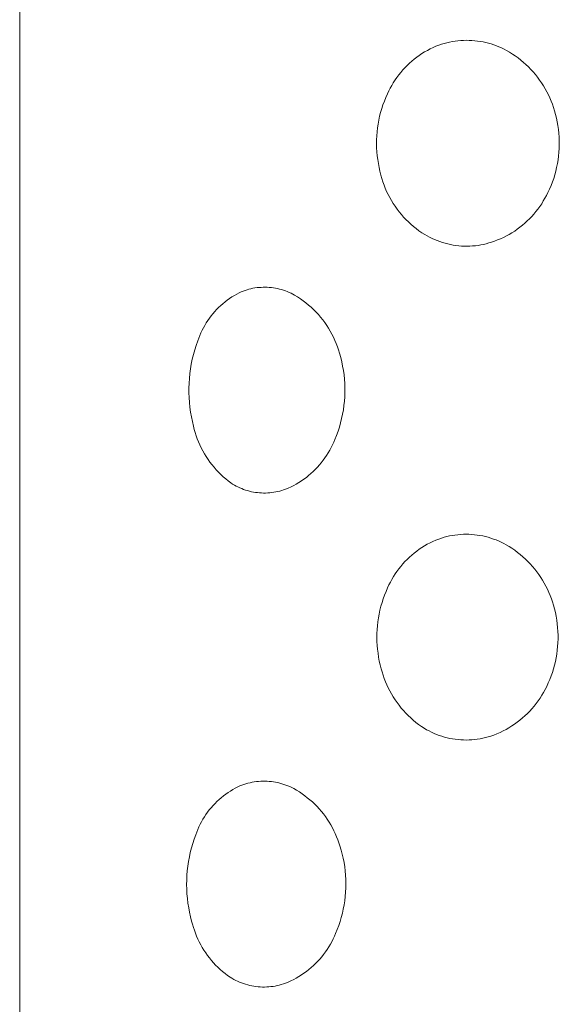
# Model space of a CAD drawing. Units: millimetres. Extents: x -747 to 757, y -968 to 987.
# Drawn here: x 235 to 242, y 936 to 948 of the extents above; entities that cross this region are included whole.
import ezdxf

# ---------------------------------------------------------------- set-up
doc = ezdxf.new("R2010")
doc.units = ezdxf.units.MM
doc.header["$MEASUREMENT"] = 0
doc.layers.add('Default', color=7, linetype='Continuous', lineweight=5, true_color=0xffffff)

msp = doc.modelspace()

# ---------------------------------------------------------------- linework, layer by layer
at = {"layer": 'Default', "color": 7, "true_color": 0xffffff}
for p, q in [((235.216, 874.375), (235.216, 963.759)), ((240.205, 947.204), (240.24, 947.22)), ((240.24, 947.22), (240.275, 947.236)), ((240.275, 947.236), (240.31, 947.25)), ((240.31, 947.25), (240.343, 947.261)), ((240.343, 947.261), (240.375, 947.271)), ((240.375, 947.271), (240.408, 947.279)), ((240.408, 947.279), (240.441, 947.287)), ((240.441, 947.287), (240.475, 947.293)), ((240.475, 947.293), (240.508, 947.299)), ((240.508, 947.299), (240.542, 947.303)), ((240.542, 947.303), (240.576, 947.306)), ((240.576, 947.306), (240.61, 947.308)), ((240.61, 947.308), (240.644, 947.309)), ((240.644, 947.309), (240.678, 947.308)), ((240.678, 947.308), (240.712, 947.307)), ((240.712, 947.307), (240.746, 947.304)), ((240.746, 947.304), (240.779, 947.3)), ((240.779, 947.3), (240.813, 947.295)), ((240.813, 947.295), (240.847, 947.289)), ((240.847, 947.289), (240.88, 947.282)), ((240.88, 947.282), (240.913, 947.274)), ((240.913, 947.274), (240.945, 947.264)), ((240.945, 947.264), (240.978, 947.254)), ((240.978, 947.254), (241.01, 947.242)), ((241.01, 947.242), (241.041, 947.229)), ((241.041, 947.229), (241.072, 947.216)), ((240.011, 947.08), (240.042, 947.103)), ((240.042, 947.103), (240.073, 947.126)), ((240.073, 947.126), (240.105, 947.147)), ((240.105, 947.147), (240.138, 947.167)), ((240.138, 947.167), (240.171, 947.186)), ((240.171, 947.186), (240.205, 947.204)), ((241.072, 947.216), (241.103, 947.201)), ((241.103, 947.201), (241.133, 947.185)), ((241.133, 947.185), (241.169, 947.164)), ((241.169, 947.164), (241.205, 947.142)), ((241.205, 947.142), (241.239, 947.118)), ((241.239, 947.118), (241.273, 947.094)), ((239.898, 946.976), (239.925, 947.004)), ((239.925, 947.004), (239.953, 947.03)), ((239.953, 947.03), (239.981, 947.055)), ((239.981, 947.055), (240.011, 947.08)), ((241.273, 947.094), (241.306, 947.068)), ((241.306, 947.068), (241.338, 947.041)), ((241.338, 947.041), (241.369, 947.013)), ((241.369, 947.013), (241.399, 946.985)), ((241.399, 946.985), (241.429, 946.955)), ((239.8, 946.858), (239.823, 946.889)), ((239.823, 946.889), (239.847, 946.919)), ((239.847, 946.919), (239.872, 946.948)), ((239.872, 946.948), (239.898, 946.976)), ((241.429, 946.955), (241.457, 946.924)), ((241.457, 946.924), (241.484, 946.892)), ((241.484, 946.892), (241.51, 946.859)), ((241.51, 946.859), (241.535, 946.826)), ((239.719, 946.728), (239.737, 946.761)), ((239.737, 946.761), (239.757, 946.794)), ((239.757, 946.794), (239.778, 946.827)), ((239.778, 946.827), (239.8, 946.858)), ((241.535, 946.826), (241.559, 946.791)), ((241.559, 946.791), (241.581, 946.756)), ((241.581, 946.756), (241.603, 946.72)), ((239.666, 946.614), (239.685, 946.658)), ((239.685, 946.658), (239.702, 946.693)), ((239.702, 946.693), (239.719, 946.728)), ((241.603, 946.72), (241.623, 946.684)), ((241.623, 946.684), (241.642, 946.647)), ((241.642, 946.647), (241.659, 946.609)), ((239.616, 946.479), (239.631, 946.525)), ((239.631, 946.525), (239.648, 946.57)), ((239.648, 946.57), (239.666, 946.614)), ((241.659, 946.609), (241.676, 946.57)), ((241.676, 946.57), (241.691, 946.531)), ((241.691, 946.531), (241.705, 946.492)), ((239.581, 946.339), (239.591, 946.386)), ((239.591, 946.386), (239.603, 946.432)), ((239.603, 946.432), (239.616, 946.479)), ((241.705, 946.492), (241.717, 946.452)), ((241.717, 946.452), (241.73, 946.407)), ((241.73, 946.407), (241.741, 946.362)), ((239.565, 946.244), (239.572, 946.291)), ((239.572, 946.291), (239.581, 946.339)), ((241.741, 946.362), (241.75, 946.317)), ((241.75, 946.317), (241.758, 946.272)), ((241.758, 946.272), (241.765, 946.226)), ((239.553, 946.1), (239.556, 946.148)), ((239.556, 946.148), (239.559, 946.196)), ((239.559, 946.196), (239.565, 946.244)), ((241.765, 946.226), (241.769, 946.18)), ((241.769, 946.18), (241.773, 946.133)), ((239.553, 946.051), (239.553, 946.1)), ((239.554, 946.003), (239.553, 946.051)), ((241.773, 946.133), (241.774, 946.087)), ((241.774, 946.041), (241.773, 945.994)), ((241.774, 946.087), (241.774, 946.041)), ((239.557, 945.955), (239.554, 946.003)), ((239.561, 945.907), (239.557, 945.955)), ((239.567, 945.859), (239.561, 945.907)), ((241.765, 945.902), (241.759, 945.856)), ((241.77, 945.948), (241.765, 945.902)), ((241.773, 945.994), (241.77, 945.948)), ((239.575, 945.812), (239.567, 945.859)), ((239.584, 945.764), (239.575, 945.812)), ((241.752, 945.811), (241.742, 945.765)), ((241.759, 945.856), (241.752, 945.811)), ((239.594, 945.718), (239.584, 945.764)), ((239.607, 945.671), (239.594, 945.718)), ((239.618, 945.631), (239.607, 945.671)), ((241.719, 945.676), (241.706, 945.631)), ((241.732, 945.72), (241.719, 945.676)), ((241.742, 945.765), (241.732, 945.72)), ((239.63, 945.591), (239.618, 945.631)), ((239.644, 945.551), (239.63, 945.591)), ((239.66, 945.513), (239.644, 945.551)), ((241.674, 945.544), (241.655, 945.502)), ((241.69, 945.588), (241.674, 945.544)), ((241.706, 945.631), (241.69, 945.588)), ((239.676, 945.474), (239.66, 945.513)), ((239.694, 945.437), (239.676, 945.474)), ((239.713, 945.4), (239.694, 945.437)), ((241.618, 945.425), (241.6, 945.39)), ((241.636, 945.46), (241.618, 945.425)), ((241.655, 945.502), (241.636, 945.46)), ((239.734, 945.363), (239.713, 945.4)), ((239.756, 945.327), (239.734, 945.363)), ((239.779, 945.293), (239.756, 945.327)), ((241.56, 945.323), (241.538, 945.291)), ((241.58, 945.357), (241.56, 945.323)), ((241.6, 945.39), (241.58, 945.357)), ((239.803, 945.259), (239.779, 945.293)), ((239.828, 945.225), (239.803, 945.259)), ((239.855, 945.193), (239.828, 945.225)), ((239.882, 945.162), (239.855, 945.193)), ((241.466, 945.198), (241.44, 945.169)), ((241.491, 945.228), (241.466, 945.198)), ((241.515, 945.259), (241.491, 945.228)), ((241.538, 945.291), (241.515, 945.259)), ((239.911, 945.131), (239.882, 945.162)), ((239.941, 945.102), (239.911, 945.131)), ((239.971, 945.074), (239.941, 945.102)), ((240.003, 945.047), (239.971, 945.074)), ((241.356, 945.087), (241.326, 945.062)), ((241.385, 945.114), (241.356, 945.087)), ((241.413, 945.141), (241.385, 945.114)), ((241.44, 945.169), (241.413, 945.141)), ((240.036, 945.021), (240.003, 945.047)), ((240.069, 944.996), (240.036, 945.021)), ((240.104, 944.972), (240.069, 944.996)), ((240.139, 944.949), (240.104, 944.972)), ((240.168, 944.932), (240.139, 944.949)), ((241.165, 944.951), (241.131, 944.932)), ((241.199, 944.971), (241.165, 944.951)), ((241.232, 944.992), (241.199, 944.971)), ((241.264, 945.014), (241.232, 944.992)), ((241.296, 945.038), (241.264, 945.014)), ((241.326, 945.062), (241.296, 945.038)), ((240.198, 944.917), (240.168, 944.932)), ((240.228, 944.902), (240.198, 944.917)), ((240.259, 944.888), (240.228, 944.902)), ((240.29, 944.875), (240.259, 944.888)), ((240.322, 944.863), (240.29, 944.875)), ((240.354, 944.853), (240.322, 944.863)), ((240.386, 944.843), (240.354, 944.853)), ((240.419, 944.835), (240.386, 944.843)), ((240.452, 944.827), (240.419, 944.835)), ((240.485, 944.821), (240.452, 944.827)), ((240.854, 944.83), (240.82, 944.824)), ((240.886, 944.838), (240.854, 944.83)), ((240.919, 944.847), (240.886, 944.838)), ((240.951, 944.857), (240.919, 944.847)), ((240.988, 944.869), (240.951, 944.857)), ((241.025, 944.883), (240.988, 944.869)), ((241.061, 944.898), (241.025, 944.883)), ((241.096, 944.915), (241.061, 944.898)), ((241.131, 944.932), (241.096, 944.915)), ((240.518, 944.816), (240.485, 944.821)), ((240.552, 944.813), (240.518, 944.816)), ((240.585, 944.81), (240.552, 944.813)), ((240.619, 944.808), (240.585, 944.81)), ((240.653, 944.808), (240.619, 944.808)), ((240.686, 944.809), (240.653, 944.808)), ((240.72, 944.811), (240.686, 944.809)), ((240.754, 944.814), (240.72, 944.811)), ((240.787, 944.818), (240.754, 944.814)), ((240.82, 944.824), (240.787, 944.818)), ((237.855, 944.226), (237.885, 944.242)), ((237.885, 944.242), (237.908, 944.252)), ((237.908, 944.252), (237.931, 944.261)), ((237.931, 944.261), (237.955, 944.27)), ((237.955, 944.27), (237.979, 944.278)), ((237.979, 944.278), (238.003, 944.284)), ((238.003, 944.284), (238.027, 944.29)), ((238.027, 944.29), (238.051, 944.296)), ((238.051, 944.296), (238.076, 944.3)), ((238.076, 944.3), (238.101, 944.304)), ((238.101, 944.304), (238.126, 944.306)), ((238.126, 944.306), (238.15, 944.308)), ((238.15, 944.308), (238.175, 944.309)), ((238.175, 944.309), (238.2, 944.309)), ((238.2, 944.309), (238.225, 944.309)), ((238.225, 944.309), (238.25, 944.307)), ((238.25, 944.307), (238.275, 944.305)), ((238.275, 944.305), (238.3, 944.302)), ((238.3, 944.302), (238.325, 944.298)), ((238.325, 944.298), (238.349, 944.293)), ((238.349, 944.293), (238.373, 944.287)), ((238.373, 944.287), (238.398, 944.281)), ((238.398, 944.281), (238.421, 944.274)), ((238.421, 944.274), (238.445, 944.266)), ((238.445, 944.266), (238.468, 944.257)), ((238.468, 944.257), (238.491, 944.247)), ((238.491, 944.247), (238.514, 944.237)), ((238.514, 944.237), (238.537, 944.225)), ((237.659, 944.087), (237.685, 944.109)), ((237.685, 944.109), (237.712, 944.131)), ((237.712, 944.131), (237.739, 944.152)), ((237.739, 944.152), (237.767, 944.172)), ((237.767, 944.172), (237.796, 944.191)), ((237.796, 944.191), (237.825, 944.209)), ((237.825, 944.209), (237.855, 944.226)), ((238.537, 944.225), (238.558, 944.213)), ((238.558, 944.213), (238.594, 944.192)), ((238.594, 944.192), (238.629, 944.169)), ((238.629, 944.169), (238.662, 944.145)), ((238.662, 944.145), (238.695, 944.12)), ((238.695, 944.12), (238.727, 944.093)), ((237.564, 943.987), (237.586, 944.013)), ((237.586, 944.013), (237.61, 944.039)), ((237.61, 944.039), (237.634, 944.063)), ((237.634, 944.063), (237.659, 944.087)), ((238.727, 944.093), (238.759, 944.066)), ((238.759, 944.066), (238.789, 944.037)), ((238.789, 944.037), (238.818, 944.008)), ((238.818, 944.008), (238.846, 943.977)), ((237.465, 943.846), (237.483, 943.876)), ((237.483, 943.876), (237.502, 943.905)), ((237.502, 943.905), (237.522, 943.933)), ((237.522, 943.933), (237.542, 943.961)), ((237.542, 943.961), (237.564, 943.987)), ((238.846, 943.977), (238.873, 943.946)), ((238.873, 943.946), (238.899, 943.913)), ((238.899, 943.913), (238.924, 943.88)), ((238.924, 943.88), (238.948, 943.846)), ((237.405, 943.723), (237.418, 943.755)), ((237.418, 943.755), (237.433, 943.786)), ((237.433, 943.786), (237.449, 943.816)), ((237.449, 943.816), (237.465, 943.846)), ((238.948, 943.846), (238.97, 943.811)), ((238.97, 943.811), (238.991, 943.775)), ((238.991, 943.775), (239.011, 943.739)), ((237.361, 943.603), (237.381, 943.658)), ((237.381, 943.658), (237.392, 943.691)), ((237.392, 943.691), (237.405, 943.723)), ((239.011, 943.739), (239.03, 943.702)), ((239.03, 943.702), (239.047, 943.664)), ((239.047, 943.664), (239.063, 943.626)), ((237.328, 943.491), (237.343, 943.547)), ((237.343, 943.547), (237.361, 943.603)), ((239.063, 943.626), (239.078, 943.587)), ((239.078, 943.587), (239.091, 943.547)), ((239.091, 943.547), (239.103, 943.508)), ((237.302, 943.376), (237.314, 943.434)), ((237.314, 943.434), (237.328, 943.491)), ((239.103, 943.508), (239.118, 943.456)), ((239.118, 943.456), (239.13, 943.404)), ((239.13, 943.404), (239.141, 943.352)), ((237.284, 943.26), (237.292, 943.319)), ((237.292, 943.319), (237.302, 943.376)), ((239.141, 943.352), (239.151, 943.299)), ((239.151, 943.299), (239.158, 943.246)), ((237.274, 943.144), (237.278, 943.202)), ((237.278, 943.202), (237.284, 943.26)), ((239.158, 943.246), (239.163, 943.193)), ((239.163, 943.193), (239.167, 943.139)), ((237.272, 943.085), (237.274, 943.144)), ((237.272, 943.026), (237.272, 943.085)), ((239.167, 943.139), (239.169, 943.086)), ((239.169, 943.032), (239.167, 942.979)), ((239.169, 943.086), (239.169, 943.032)), ((237.274, 942.968), (237.272, 943.026)), ((237.278, 942.909), (237.274, 942.968)), ((239.163, 942.925), (239.157, 942.872)), ((239.167, 942.979), (239.163, 942.925)), ((237.284, 942.851), (237.278, 942.909)), ((237.293, 942.793), (237.284, 942.851)), ((237.303, 942.735), (237.293, 942.793)), ((239.15, 942.819), (239.141, 942.767)), ((239.157, 942.872), (239.15, 942.819)), ((237.315, 942.678), (237.303, 942.735)), ((237.329, 942.621), (237.315, 942.678)), ((239.129, 942.714), (239.116, 942.662)), ((239.141, 942.767), (239.129, 942.714)), ((237.338, 942.582), (237.329, 942.621)), ((237.349, 942.543), (237.338, 942.582)), ((239.085, 942.56), (239.067, 942.51)), ((239.102, 942.611), (239.085, 942.56)), ((239.116, 942.662), (239.102, 942.611)), ((237.361, 942.505), (237.349, 942.543)), ((237.375, 942.467), (237.361, 942.505)), ((237.39, 942.43), (237.375, 942.467)), ((239.047, 942.46), (239.033, 942.426)), ((239.067, 942.51), (239.047, 942.46)), ((237.406, 942.393), (237.39, 942.43)), ((237.423, 942.357), (237.406, 942.393)), ((237.442, 942.321), (237.423, 942.357)), ((237.461, 942.286), (237.442, 942.321)), ((238.984, 942.329), (238.966, 942.297)), ((239.001, 942.361), (238.984, 942.329)), ((239.018, 942.393), (239.001, 942.361)), ((239.033, 942.426), (239.018, 942.393)), ((237.482, 942.252), (237.461, 942.286)), ((237.505, 942.218), (237.482, 942.252)), ((237.528, 942.186), (237.505, 942.218)), ((238.904, 942.207), (238.882, 942.178)), ((238.926, 942.236), (238.904, 942.207)), ((238.946, 942.266), (238.926, 942.236)), ((238.966, 942.297), (238.946, 942.266)), ((237.552, 942.154), (237.528, 942.186)), ((237.578, 942.123), (237.552, 942.154)), ((237.604, 942.093), (237.578, 942.123)), ((237.632, 942.063), (237.604, 942.093)), ((238.809, 942.097), (238.783, 942.071)), ((238.834, 942.123), (238.809, 942.097)), ((238.858, 942.15), (238.834, 942.123)), ((238.882, 942.178), (238.858, 942.15)), ((237.66, 942.035), (237.632, 942.063)), ((237.69, 942.008), (237.66, 942.035)), ((237.72, 941.982), (237.69, 942.008)), ((237.751, 941.956), (237.72, 941.982)), ((237.783, 941.932), (237.751, 941.956)), ((238.64, 941.958), (238.61, 941.938)), ((238.67, 941.979), (238.64, 941.958)), ((238.7, 942), (238.67, 941.979)), ((238.728, 942.023), (238.7, 942)), ((238.756, 942.047), (238.728, 942.023)), ((238.783, 942.071), (238.756, 942.047)), ((237.804, 941.919), (237.783, 941.932)), ((237.826, 941.906), (237.804, 941.919)), ((237.847, 941.894), (237.826, 941.906)), ((237.869, 941.883), (237.847, 941.894)), ((237.892, 941.873), (237.869, 941.883)), ((237.915, 941.863), (237.892, 941.873)), ((237.938, 941.854), (237.915, 941.863)), ((237.961, 941.846), (237.938, 941.854)), ((237.985, 941.839), (237.961, 941.846)), ((238.009, 941.832), (237.985, 941.839)), ((238.401, 941.84), (238.377, 941.833)), ((238.424, 941.847), (238.401, 941.84)), ((238.448, 941.855), (238.424, 941.847)), ((238.481, 941.87), (238.448, 941.855)), ((238.514, 941.885), (238.481, 941.87)), ((238.547, 941.902), (238.514, 941.885)), ((238.578, 941.919), (238.547, 941.902)), ((238.61, 941.938), (238.578, 941.919)), ((238.033, 941.826), (238.009, 941.832)), ((238.057, 941.821), (238.033, 941.826)), ((238.082, 941.817), (238.057, 941.821)), ((238.106, 941.814), (238.082, 941.817)), ((238.131, 941.812), (238.106, 941.814)), ((238.156, 941.81), (238.131, 941.812)), ((238.18, 941.809), (238.156, 941.81)), ((238.205, 941.809), (238.18, 941.809)), ((238.23, 941.81), (238.205, 941.809)), ((238.255, 941.812), (238.23, 941.81)), ((238.279, 941.815), (238.255, 941.812)), ((238.304, 941.818), (238.279, 941.815)), ((238.328, 941.822), (238.304, 941.818)), ((238.353, 941.827), (238.328, 941.822)), ((238.377, 941.833), (238.353, 941.827)), ((240.273, 941.237), (240.309, 941.251)), ((240.309, 941.251), (240.341, 941.262)), ((240.341, 941.262), (240.374, 941.272)), ((240.374, 941.272), (240.406, 941.28)), ((240.406, 941.28), (240.44, 941.288)), ((240.44, 941.288), (240.473, 941.294)), ((240.473, 941.294), (240.506, 941.299)), ((240.506, 941.299), (240.54, 941.303)), ((240.54, 941.303), (240.574, 941.306)), ((240.574, 941.306), (240.608, 941.308)), ((240.608, 941.308), (240.642, 941.309)), ((240.642, 941.309), (240.676, 941.308)), ((240.676, 941.308), (240.709, 941.306)), ((240.709, 941.306), (240.743, 941.303)), ((240.743, 941.303), (240.777, 941.299)), ((240.777, 941.299), (240.81, 941.294)), ((240.81, 941.294), (240.844, 941.288)), ((240.844, 941.288), (240.877, 941.28)), ((240.877, 941.28), (240.91, 941.272)), ((240.91, 941.272), (240.942, 941.262)), ((240.942, 941.262), (240.974, 941.251)), ((240.974, 941.251), (241.006, 941.24)), ((241.006, 941.24), (241.037, 941.227)), ((240.041, 941.104), (240.072, 941.126)), ((240.072, 941.126), (240.104, 941.147)), ((240.104, 941.147), (240.137, 941.168)), ((240.137, 941.168), (240.17, 941.187)), ((240.17, 941.187), (240.204, 941.205)), ((240.204, 941.205), (240.238, 941.221)), ((240.238, 941.221), (240.273, 941.237)), ((241.037, 941.227), (241.068, 941.213)), ((241.068, 941.213), (241.099, 941.197)), ((241.099, 941.197), (241.129, 941.181)), ((241.129, 941.181), (241.164, 941.16)), ((241.164, 941.16), (241.199, 941.138)), ((241.199, 941.138), (241.233, 941.114)), ((239.899, 940.976), (239.925, 941.004)), ((239.925, 941.004), (239.953, 941.03)), ((239.953, 941.03), (239.982, 941.056)), ((239.982, 941.056), (240.011, 941.08)), ((240.011, 941.08), (240.041, 941.104)), ((241.233, 941.114), (241.267, 941.089)), ((241.267, 941.089), (241.299, 941.063)), ((241.299, 941.063), (241.331, 941.036)), ((241.331, 941.036), (241.362, 941.008)), ((241.362, 941.008), (241.392, 940.979)), ((239.801, 940.858), (239.824, 940.889)), ((239.824, 940.889), (239.848, 940.919)), ((239.848, 940.919), (239.873, 940.948)), ((239.873, 940.948), (239.899, 940.976)), ((241.392, 940.979), (241.42, 940.949)), ((241.42, 940.949), (241.448, 940.918)), ((241.448, 940.918), (241.475, 940.886)), ((241.475, 940.886), (241.501, 940.853)), ((239.721, 940.728), (239.74, 940.761)), ((239.74, 940.761), (239.759, 940.794)), ((239.759, 940.794), (239.78, 940.827)), ((239.78, 940.827), (239.801, 940.858)), ((241.501, 940.853), (241.525, 940.82)), ((241.525, 940.82), (241.549, 940.785)), ((241.549, 940.785), (241.571, 940.75)), ((239.669, 940.615), (239.688, 940.658)), ((239.688, 940.658), (239.704, 940.693)), ((239.704, 940.693), (239.721, 940.728)), ((241.571, 940.75), (241.592, 940.714)), ((241.592, 940.714), (241.612, 940.678)), ((241.612, 940.678), (241.63, 940.64)), ((241.63, 940.64), (241.647, 940.603)), ((239.62, 940.48), (239.635, 940.525)), ((239.635, 940.525), (239.651, 940.57)), ((239.651, 940.57), (239.669, 940.615)), ((241.647, 940.603), (241.664, 940.564)), ((241.664, 940.564), (241.678, 940.525)), ((241.678, 940.525), (241.692, 940.486)), ((239.595, 940.387), (239.607, 940.434)), ((239.607, 940.434), (239.62, 940.48)), ((241.692, 940.486), (241.704, 940.446)), ((241.704, 940.446), (241.716, 940.402)), ((241.716, 940.402), (241.727, 940.357)), ((239.57, 940.246), (239.577, 940.293)), ((239.577, 940.293), (239.585, 940.34)), ((239.585, 940.34), (239.595, 940.387)), ((241.727, 940.357), (241.736, 940.312)), ((241.736, 940.312), (241.744, 940.266)), ((239.56, 940.15), (239.564, 940.198)), ((239.564, 940.198), (239.57, 940.246)), ((241.744, 940.266), (241.75, 940.221)), ((241.75, 940.221), (241.754, 940.175)), ((241.754, 940.175), (241.757, 940.129)), ((239.557, 940.055), (239.558, 940.103)), ((239.558, 940.007), (239.557, 940.055)), ((239.558, 940.103), (239.56, 940.15)), ((241.757, 940.129), (241.759, 940.083)), ((241.759, 940.083), (241.759, 940.037)), ((239.561, 939.959), (239.558, 940.007)), ((239.565, 939.911), (239.561, 939.959)), ((241.754, 939.945), (241.75, 939.9)), ((241.757, 939.991), (241.754, 939.945)), ((241.759, 940.037), (241.757, 939.991)), ((239.571, 939.864), (239.565, 939.911)), ((239.578, 939.816), (239.571, 939.864)), ((239.587, 939.769), (239.578, 939.816)), ((241.736, 939.809), (241.727, 939.763)), ((241.744, 939.854), (241.736, 939.809)), ((241.75, 939.9), (241.744, 939.854)), ((239.597, 939.723), (239.587, 939.769)), ((239.609, 939.676), (239.597, 939.723)), ((241.716, 939.719), (241.704, 939.674)), ((241.727, 939.763), (241.716, 939.719)), ((239.62, 939.636), (239.609, 939.676)), ((239.632, 939.596), (239.62, 939.636)), ((239.646, 939.557), (239.632, 939.596)), ((241.675, 939.587), (241.658, 939.544)), ((241.69, 939.63), (241.675, 939.587)), ((241.704, 939.674), (241.69, 939.63)), ((239.661, 939.518), (239.646, 939.557)), ((239.677, 939.48), (239.661, 939.518)), ((239.695, 939.442), (239.677, 939.48)), ((241.621, 939.46), (241.603, 939.424)), ((241.64, 939.502), (241.621, 939.46)), ((241.658, 939.544), (241.64, 939.502)), ((239.714, 939.405), (239.695, 939.442)), ((239.734, 939.369), (239.714, 939.405)), ((239.755, 939.333), (239.734, 939.369)), ((239.778, 939.298), (239.755, 939.333)), ((241.563, 939.353), (241.541, 939.319)), ((241.583, 939.388), (241.563, 939.353)), ((241.603, 939.424), (241.583, 939.388)), ((239.802, 939.264), (239.778, 939.298)), ((239.827, 939.231), (239.802, 939.264)), ((239.853, 939.198), (239.827, 939.231)), ((241.469, 939.221), (241.442, 939.19)), ((241.494, 939.253), (241.469, 939.221)), ((241.518, 939.286), (241.494, 939.253)), ((241.541, 939.319), (241.518, 939.286)), ((239.88, 939.167), (239.853, 939.198)), ((239.908, 939.136), (239.88, 939.167)), ((239.937, 939.106), (239.908, 939.136)), ((239.968, 939.078), (239.937, 939.106)), ((241.357, 939.104), (241.327, 939.077)), ((241.387, 939.131), (241.357, 939.104)), ((241.415, 939.16), (241.387, 939.131)), ((241.442, 939.19), (241.415, 939.16)), ((239.999, 939.05), (239.968, 939.078)), ((240.031, 939.024), (239.999, 939.05)), ((240.064, 938.999), (240.031, 939.024)), ((240.098, 938.975), (240.064, 938.999)), ((240.133, 938.952), (240.098, 938.975)), ((241.197, 938.98), (241.162, 938.958)), ((241.23, 939.002), (241.197, 938.98)), ((241.263, 939.026), (241.23, 939.002)), ((241.296, 939.051), (241.263, 939.026)), ((241.327, 939.077), (241.296, 939.051)), ((240.162, 938.935), (240.133, 938.952)), ((240.191, 938.919), (240.162, 938.935)), ((240.221, 938.904), (240.191, 938.919)), ((240.252, 938.89), (240.221, 938.904)), ((240.283, 938.877), (240.252, 938.89)), ((240.315, 938.865), (240.283, 938.877)), ((240.346, 938.855), (240.315, 938.865)), ((240.379, 938.845), (240.346, 938.855)), ((240.91, 938.847), (240.877, 938.838)), ((240.942, 938.857), (240.91, 938.847)), ((240.98, 938.87), (240.942, 938.857)), ((241.017, 938.885), (240.98, 938.87)), ((241.055, 938.902), (241.017, 938.885)), ((241.091, 938.919), (241.055, 938.902)), ((241.127, 938.938), (241.091, 938.919)), ((241.162, 938.958), (241.127, 938.938)), ((240.411, 938.837), (240.379, 938.845)), ((240.444, 938.829), (240.411, 938.837)), ((240.477, 938.823), (240.444, 938.829)), ((240.51, 938.818), (240.477, 938.823)), ((240.544, 938.814), (240.51, 938.818)), ((240.577, 938.812), (240.544, 938.814)), ((240.611, 938.81), (240.577, 938.812)), ((240.644, 938.809), (240.611, 938.81)), ((240.678, 938.81), (240.644, 938.809)), ((240.711, 938.812), (240.678, 938.81)), ((240.745, 938.815), (240.711, 938.812)), ((240.778, 938.819), (240.745, 938.815)), ((240.811, 938.824), (240.778, 938.819)), ((240.844, 938.831), (240.811, 938.824)), ((240.877, 938.838), (240.844, 938.831)), ((237.868, 938.24), (237.892, 938.251)), ((237.892, 938.251), (237.916, 938.26)), ((237.916, 938.26), (237.941, 938.269)), ((237.941, 938.269), (237.965, 938.277)), ((237.965, 938.277), (237.99, 938.284)), ((237.99, 938.284), (238.016, 938.29)), ((238.016, 938.29), (238.041, 938.296)), ((238.041, 938.296), (238.067, 938.3)), ((238.067, 938.3), (238.093, 938.304)), ((238.093, 938.304), (238.119, 938.307)), ((238.119, 938.307), (238.145, 938.308)), ((238.145, 938.308), (238.171, 938.309)), ((238.171, 938.309), (238.197, 938.31)), ((238.197, 938.31), (238.223, 938.309)), ((238.223, 938.309), (238.249, 938.307)), ((238.249, 938.307), (238.275, 938.305)), ((238.275, 938.305), (238.3, 938.301)), ((238.3, 938.301), (238.326, 938.297)), ((238.326, 938.297), (238.352, 938.292)), ((238.352, 938.292), (238.377, 938.286)), ((238.377, 938.286), (238.402, 938.279)), ((238.402, 938.279), (238.427, 938.271)), ((238.427, 938.271), (238.452, 938.262)), ((238.452, 938.262), (238.476, 938.253)), ((238.476, 938.253), (238.5, 938.243)), ((237.666, 938.108), (237.693, 938.13)), ((237.693, 938.13), (237.72, 938.151)), ((237.72, 938.151), (237.749, 938.171)), ((237.749, 938.171), (237.778, 938.19)), ((237.778, 938.19), (237.807, 938.208)), ((237.807, 938.208), (237.837, 938.224)), ((237.837, 938.224), (237.868, 938.24)), ((238.5, 938.243), (238.523, 938.232)), ((238.523, 938.232), (238.547, 938.22)), ((238.547, 938.22), (238.581, 938.2)), ((238.581, 938.2), (238.615, 938.179)), ((238.615, 938.179), (238.648, 938.157)), ((238.648, 938.157), (238.681, 938.133)), ((238.681, 938.133), (238.712, 938.109)), ((237.543, 937.987), (237.566, 938.013)), ((237.566, 938.013), (237.59, 938.038)), ((237.59, 938.038), (237.614, 938.062)), ((237.614, 938.062), (237.64, 938.086)), ((237.64, 938.086), (237.666, 938.108)), ((238.712, 938.109), (238.743, 938.084)), ((238.743, 938.084), (238.773, 938.057)), ((238.773, 938.057), (238.802, 938.03)), ((238.802, 938.03), (238.83, 938.001)), ((237.461, 937.876), (237.48, 937.905)), ((237.48, 937.905), (237.5, 937.933)), ((237.5, 937.933), (237.521, 937.96)), ((237.521, 937.96), (237.543, 937.987)), ((238.83, 938.001), (238.857, 937.972)), ((238.857, 937.972), (238.883, 937.942)), ((238.883, 937.942), (238.908, 937.911)), ((238.908, 937.911), (238.932, 937.879)), ((237.395, 937.755), (237.41, 937.786)), ((237.41, 937.786), (237.426, 937.816)), ((237.426, 937.816), (237.443, 937.846)), ((237.443, 937.846), (237.461, 937.876)), ((238.932, 937.879), (238.955, 937.846)), ((238.955, 937.846), (238.977, 937.813)), ((238.977, 937.813), (238.998, 937.778)), ((238.998, 937.778), (239.017, 937.744)), ((237.337, 937.606), (237.356, 937.658)), ((237.356, 937.658), (237.368, 937.691)), ((237.368, 937.691), (237.381, 937.723)), ((237.381, 937.723), (237.395, 937.755)), ((239.017, 937.744), (239.035, 937.708)), ((239.035, 937.708), (239.052, 937.672)), ((239.052, 937.672), (239.068, 937.635)), ((237.304, 937.498), (237.32, 937.552)), ((237.32, 937.552), (237.337, 937.606)), ((239.068, 937.635), (239.083, 937.598)), ((239.083, 937.598), (239.096, 937.561)), ((239.096, 937.561), (239.108, 937.523)), ((237.278, 937.389), (237.29, 937.444)), ((237.29, 937.444), (237.304, 937.498)), ((239.108, 937.523), (239.123, 937.473)), ((239.123, 937.473), (239.136, 937.423)), ((239.136, 937.423), (239.148, 937.373)), ((237.26, 937.278), (237.268, 937.333)), ((237.268, 937.333), (237.278, 937.389)), ((239.148, 937.373), (239.158, 937.322)), ((239.158, 937.322), (239.166, 937.271)), ((237.249, 937.166), (237.253, 937.222)), ((237.253, 937.222), (237.26, 937.278)), ((239.166, 937.271), (239.172, 937.219)), ((239.172, 937.219), (239.176, 937.168)), ((237.245, 937.053), (237.246, 937.109)), ((237.246, 936.997), (237.245, 937.053)), ((237.246, 937.109), (237.249, 937.166)), ((239.176, 937.168), (239.179, 937.116)), ((239.179, 937.116), (239.18, 937.064)), ((239.18, 937.064), (239.179, 937.012)), ((237.249, 936.941), (237.246, 936.997)), ((237.254, 936.885), (237.249, 936.941)), ((239.177, 936.961), (239.172, 936.909)), ((239.179, 937.012), (239.177, 936.961)), ((237.261, 936.829), (237.254, 936.885)), ((237.27, 936.773), (237.261, 936.829)), ((239.166, 936.858), (239.159, 936.807)), ((239.172, 936.909), (239.166, 936.858)), ((237.28, 936.718), (237.27, 936.773)), ((237.292, 936.663), (237.28, 936.718)), ((239.138, 936.705), (239.125, 936.655)), ((239.149, 936.756), (239.138, 936.705)), ((239.159, 936.807), (239.149, 936.756)), ((237.306, 936.608), (237.292, 936.663)), ((237.316, 936.571), (237.306, 936.608)), ((239.11, 936.605), (239.094, 936.556)), ((239.125, 936.655), (239.11, 936.605)), ((237.327, 936.534), (237.316, 936.571)), ((237.339, 936.498), (237.327, 936.534)), ((237.352, 936.462), (237.339, 936.498)), ((237.366, 936.426), (237.352, 936.462)), ((239.056, 936.46), (239.042, 936.426)), ((239.076, 936.508), (239.056, 936.46)), ((239.094, 936.556), (239.076, 936.508)), ((237.382, 936.391), (237.366, 936.426)), ((237.398, 936.357), (237.382, 936.391)), ((237.416, 936.323), (237.398, 936.357)), ((239.009, 936.36), (238.992, 936.328)), ((239.026, 936.393), (239.009, 936.36)), ((239.042, 936.426), (239.026, 936.393)), ((237.435, 936.289), (237.416, 936.323)), ((237.455, 936.257), (237.435, 936.289)), ((237.477, 936.225), (237.455, 936.257)), ((237.499, 936.193), (237.477, 936.225)), ((238.932, 936.235), (238.91, 936.206)), ((238.953, 936.265), (238.932, 936.235)), ((238.973, 936.296), (238.953, 936.265)), ((238.992, 936.328), (238.973, 936.296)), ((237.522, 936.163), (237.499, 936.193)), ((237.547, 936.133), (237.522, 936.163)), ((237.572, 936.104), (237.547, 936.133)), ((237.598, 936.076), (237.572, 936.104)), ((238.812, 936.095), (238.786, 936.07)), ((238.838, 936.122), (238.812, 936.095)), ((238.863, 936.149), (238.838, 936.122)), ((238.887, 936.177), (238.863, 936.149)), ((238.91, 936.206), (238.887, 936.177)), ((237.625, 936.049), (237.598, 936.076)), ((237.654, 936.023), (237.625, 936.049)), ((237.683, 935.998), (237.654, 936.023)), ((237.712, 935.974), (237.683, 935.998)), ((238.671, 935.977), (238.641, 935.957)), ((238.701, 935.999), (238.671, 935.977)), ((238.73, 936.022), (238.701, 935.999)), ((238.758, 936.045), (238.73, 936.022)), ((238.786, 936.07), (238.758, 936.045)), ((237.743, 935.951), (237.712, 935.974)), ((237.774, 935.929), (237.743, 935.951)), ((237.796, 935.915), (237.774, 935.929)), ((237.819, 935.902), (237.796, 935.915)), ((237.842, 935.89), (237.819, 935.902)), ((237.865, 935.879), (237.842, 935.89)), ((237.889, 935.869), (237.865, 935.879)), ((237.913, 935.859), (237.889, 935.869)), ((237.937, 935.85), (237.913, 935.859)), ((238.479, 935.869), (238.445, 935.855)), ((238.513, 935.885), (238.479, 935.869)), ((238.546, 935.901), (238.513, 935.885)), ((238.578, 935.918), (238.546, 935.901)), ((238.61, 935.937), (238.578, 935.918)), ((238.641, 935.957), (238.61, 935.937)), ((237.962, 935.842), (237.937, 935.85)), ((237.987, 935.835), (237.962, 935.842)), ((238.012, 935.829), (237.987, 935.835)), ((238.037, 935.824), (238.012, 935.829)), ((238.063, 935.819), (238.037, 935.824)), ((238.088, 935.815), (238.063, 935.819)), ((238.114, 935.812), (238.088, 935.815)), ((238.14, 935.811), (238.114, 935.812)), ((238.166, 935.809), (238.14, 935.811)), ((238.192, 935.809), (238.166, 935.809)), ((238.218, 935.81), (238.192, 935.809)), ((238.243, 935.812), (238.218, 935.81)), ((238.269, 935.814), (238.243, 935.812)), ((238.295, 935.817), (238.269, 935.814)), ((238.32, 935.821), (238.295, 935.817)), ((238.346, 935.826), (238.32, 935.821)), ((238.371, 935.832), (238.346, 935.826)), ((238.396, 935.839), (238.371, 935.832)), ((238.421, 935.847), (238.396, 935.839)), ((238.445, 935.855), (238.421, 935.847))]:
    msp.add_line(p, q, dxfattribs=at)

doc.saveas('drawing.dxf')
